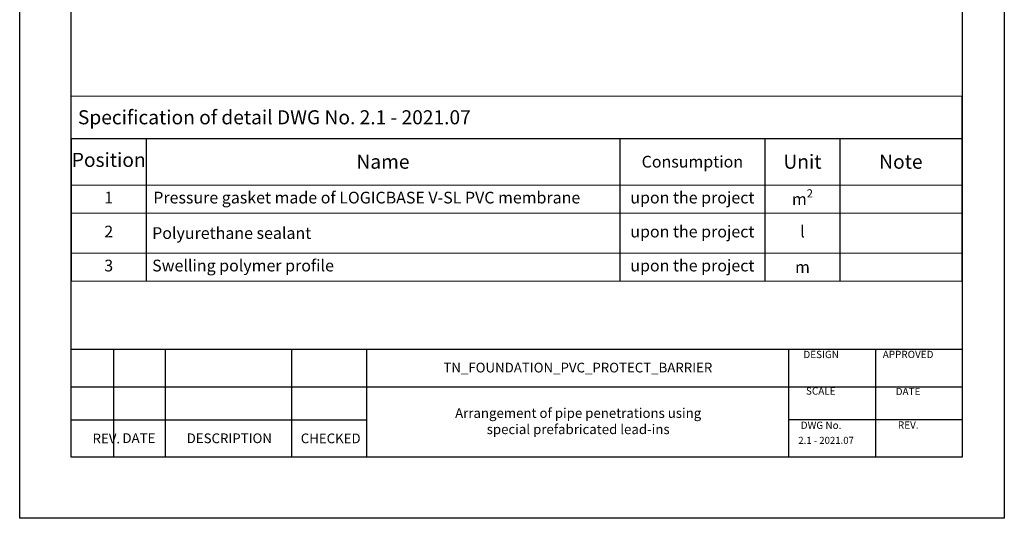
# Model space of a CAD drawing. Units: millimetres. Extents: x -56470 to 140992, y 2033 to 30387.
# Drawn here: x 97989 to 100089, y 21073 to 22136 of the extents above; entities that cross this region are included whole.
import ezdxf

# ---------------------------------------------------------------- set-up
doc = ezdxf.new("R2010")
doc.units = ezdxf.units.MM
doc.layers.get('DEFPOINTS').update_dxf_attribs({"color": 251, "lineweight": 0})
doc.layers.add('TN-АННОТАЦИИ', color=7, linetype='Continuous', lineweight=20, true_color=0x000000)
doc.layers.add('TN-ТАБЛИЦЫ', color=7, linetype='Continuous', lineweight=40, true_color=0x000000)
doc.styles.add('Arial', font='arial.ttf')
doc.styles.add('TN-Текст', font='arial.ttf')
doc.styles.add('стиль1', font='arial.ttf')

# ---------------------------------------------------------------- blocks, each defined once
blk = doc.blocks.new('*T779')
at = {"layer": 'DEFPOINTS', "color": 8, "linetype": 'ByBlock', "lineweight": 0, "transparency": 16777216}
for p, q in [((0, 0), (1899.3, 0)), ((0, 0), (0, -90)), ((1899.3, 0), (1899.3, -90))]:
    blk.add_line(p, q, dxfattribs=at)
at = {"layer": 'TN-ТАБЛИЦЫ', "color": 0, "lineweight": 30, "transparency": 16777216}
for p, q in [((0, -90), (1899.3, -90)), ((0, -90), (0, -394.4)), ((159.9, -90), (159.9, -394.4)), ((1169.7, -90), (1169.7, -394.4)), ((1479.6, -90), (1479.6, -394.4)), ((1639.4, -90), (1639.4, -394.4)), ((1899.3, -90), (1899.3, -394.4))]:
    blk.add_line(p, q, dxfattribs=at)
at = {"layer": 'TN-ТАБЛИЦЫ', "color": 0, "linetype": 'ByBlock', "lineweight": 20, "transparency": 16777216}
for p, q in [((0, -189.5), (1899.3, -189.5)), ((0, -249.5), (1899.3, -249.5)), ((0, -334.4), (1899.3, -334.4)), ((0, -394.4), (1899.3, -394.4))]:
    blk.add_line(p, q, dxfattribs=at)
at = {"layer": 'TN-ТАБЛИЦЫ', "color": 7, "lineweight": 13, "transparency": 16777216}
for s, insert, char_height, width, attachment_point, style in [('{\\fISOCPEUR|b1|i0|c204|p34; \\fArial|b1|i0|c204|p34;\\C0;Specification of detail\\C7; \\C256;\\c0;DWG No.\\fArial|b0|i0|c204|p34; \\fArial|b1|i0|c204|p34;2.1 - 2021.07}', (5, -45), 30, 1889.302, 4, 'TN-Текст'), ('Position', (79.9, -139.7), 30, 149.86, 5, 'стиль1'), ('{\\C0;Name}', (664.8, -139.7), 30, 999.86, 5, 'стиль1'), ('{\\C0;Consumption }', (1324.7, -139.7), 25, 299.86, 5, 'стиль1'), ('{\\fArial|b0|i0|c0|p34;Unit}', (1559.5, -139.7), 30, 149.86, 5, 'TN-Текст'), ('{\\C0;Note}', (1769.4, -139.7), 30, 249.86, 5, 'стиль1'), ('1', (79.9, -219.5), 25, 149.86, 5, 'TN-Текст'), ('Pressure gasket made of LOGICBASE V-SL PVC membrane', (174.9, -219.5), 25, 979.86, 4, 'TN-Текст'), ('upon the project', (1324.7, -219.5), 25, 299.86, 5, 'стиль1'), ('\\A1;m{\\H0.7x;\\S2^ ;}', (1559.5, -219.5), 25, 149.86, 5, 'TN-Текст'), ('2', (79.9, -291.9), 25, 149.86, 5, 'TN-Текст'), ('{\\C0; Polyurethane sealant }', (164.9, -291.9), 25, 999.86, 4, 'стиль1'), ('upon the project', (1324.7, -291.9), 25, 299.86, 5, 'стиль1'), ('l', (1559.5, -291.9), 25, 149.86, 5, 'стиль1'), ('3', (79.9, -364.4), 25, 149.86, 5, 'TN-Текст'), (' Swelling polymer profile', (164.9, -364.4), 25, 999.86, 4, 'TN-Текст'), ('upon the project', (1324.7, -364.4), 25, 299.86, 5, 'стиль1'), ('\\A1;m', (1559.5, -364.4), 25, 149.86, 5, 'TN-Текст')]:
    blk.add_mtext(s, dxfattribs=dict(at, insert=insert, char_height=char_height, width=width, attachment_point=attachment_point, style=style))

msp = doc.modelspace()

# ---------------------------------------------------------------- linework, layer by layer
at = {"color": 0, "lineweight": 30, "ltscale": 100}
for p, q in [((99998.7, 21433.4), (98098.7, 21433.4)), ((98188.7, 21433.4), (98188.7, 21203.4)), ((98298.7, 21433.4), (98298.7, 21203.4)), ((98568.7, 21433.4), (98568.7, 21203.4)), ((98728.7, 21433.4), (98728.7, 21203.4)), ((99628.7, 21433.4), (99628.7, 21203.4)), ((99813.7, 21433.4), (99813.7, 21203.4)), ((98098.7, 21353.4), (99998.7, 21353.4)), ((98098.7, 21283.4), (98728.7, 21283.4)), ((99998.7, 21283.3), (99628.7, 21283.3))]:
    msp.add_line(p, q, dxfattribs=at)
at = {"ltscale": 100}
msp.add_lwpolyline([(97988.7, 24043.4), (100088.7, 24043.4), (100088.7, 21073.4), (97988.7, 21073.4)], close=True, dxfattribs=at)
at = {"color": 0, "lineweight": 30, "ltscale": 100}
msp.add_lwpolyline([(98098.7, 23933.4), (99998.7, 23933.4), (99998.7, 21203.4), (98098.7, 21203.4)], close=True, dxfattribs=at)

# ---------------------------------------------------------------- block references
msp.add_blockref('*T779', (98098.7, 21973.4))

# ---------------------------------------------------------------- texts
at = {"color": 0, "ltscale": 100, "attachment_point": 5, "style": 'Arial'}
for s, insert, char_height, width in [('DESIGN', (99698.1, 21420.7), 15.55, 125.223), ('APPROVED', (99883.5, 21420.8), 15.55, 125.223), ('{\\C256;\\c0;TN_FOUNDATION_PVC_PROTECT_BARRIER}', (99179.2, 21394.7), 20.727, 896.864), ('SCALE', (99697.2, 21342.8), 15.55, 125.223), ('DATE', (99883.4, 21341.7), 15.55, 125.223), ('Arrangement of pipe penetrations using\\Pspecial prefabricated lead-ins', (99179.8, 21277.8), 20.727, 876.783), ('DWG No.', (99697.9, 21269.7), 15.55, 125.223), ('REV.', (99883.8, 21270.2), 15.55, 125.223), ('REV.', (98173.5, 21240.8), 20.73, 125.223), ('DATE', (98243, 21241.6), 20.73, 125.223), ('DESCRIPTION', (98435.8, 21241.3), 20.727, 268.937), ('CHECKED', (98652, 21241.1), 20.73, 125.223)]:
    msp.add_mtext(s, dxfattribs=dict(at, insert=insert, char_height=char_height, width=width))
at = {"layer": 'TN-АННОТАЦИИ', "ltscale": 100, "insert": (99649.4, 21247.1), "char_height": 15, "attachment_point": 1, "style": 'стиль1'}
msp.add_mtext_dynamic_manual_height_columns('{\\fArial|b1|i0|c204|p34;2.1 - 2021.07}', width=150.989, gutter_width=12500, heights=[0], dxfattribs=at)

doc.saveas('drawing.dxf')
